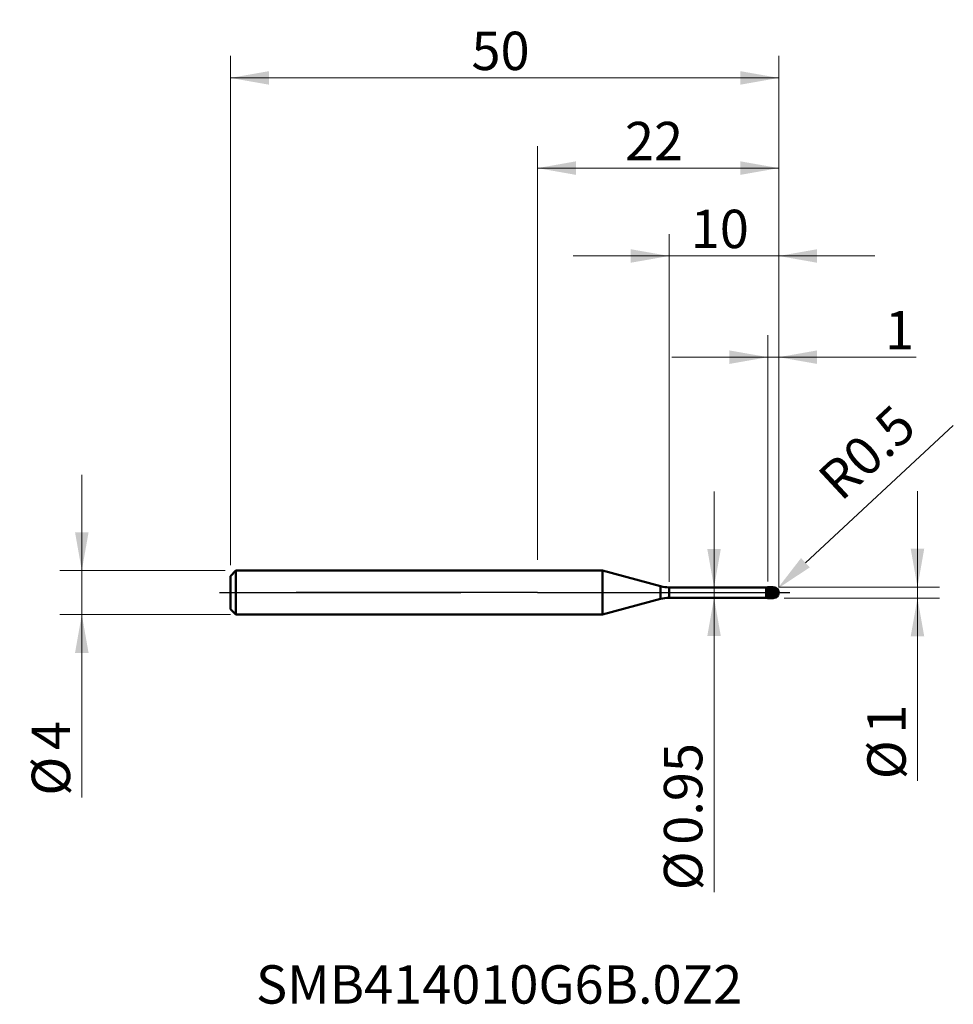
# Model space of a CAD drawing. Units: millimetres. Extents: x -47.2 to 37.9, y -37.6 to 52.3.
import ezdxf

# ---------------------------------------------------------------- set-up
doc = ezdxf.new("R2010")
doc.units = ezdxf.units.MM
doc.header["$MEASUREMENT"] = 0
doc.linetypes.add('CENTER', pattern=[47.5, 22, -8.5, 8.5, -8.5])
for name, color, linetype, lineweight in [('1', 4, 'Continuous', 50), ('2', 7, 'Continuous', 25), ('4', 2, 'CENTER', 25), ('SK1', 4, 'Continuous', 50), ('SK2', 7, 'Continuous', 25), ('SK4', 2, 'CENTER', 25), ('SK6', 5, 'Continuous', 35)]:
    doc.layers.add(name, color=color, linetype=linetype, lineweight=lineweight)
doc.styles.add('Monospac821 BT', font='monos.ttf')
doc.styles.add('STANDARD 3.5', font='monos.ttf', dxfattribs={"height": 3.5})
doc.dimstyles.new('NewStyle', dxfattribs={"dimtxt": 3.5, "dimasz": 3.5, "dimexe": 0.18, "dimexo": 0.0625, "dimgap": 0.09, "dimtad": 1, "dimzin": 0, "dimdsep": 46, "dimtxsty": 'STANDARD 3.5', "dimcen": 0.09, "dimadec": 0, "dimazin": 0, "dimtfac": 1, "dimtdec": 4, "dimtofl": 0, "dimtmove": 0, "dimatfit": 3, "dimfxl": 1, "dimtolj": 1, "dimtzin": 0, "dimarcsym": 0})

# ---------------------------------------------------------------- blocks, each defined once
blk = doc.blocks.new('_U0')
at = {"layer": 'SK2', "color": 7, "lineweight": 18}
for p, q in [((-28, 2.5), (-28, 48.948)), ((22, 0.5), (22, 48.948)), ((-28, 46.948), (22, 46.948))]:
    blk.add_line(p, q, dxfattribs=at)
for points in [[(-28, 46.948), (-24.5, 47.565), (-24.5, 46.331)], [(22, 46.948), (18.5, 46.331), (18.5, 47.565)]]:
    blk.add_solid(points, dxfattribs=at)
at = {"layer": 'SK2', "color": 7, "linetype": 'Continuous', "lineweight": 13, "insert": (-6.025, 47.666), "char_height": 3.5, "attachment_point": 7, "line_spacing_factor": 1.072372, "style": 'Monospac821 BT'}
blk.add_mtext('\\fMonospac821 BT|b0|i0;\\W1.0000;50', dxfattribs=at)
blk = doc.blocks.new('_U1')
at = {"layer": '2', "color": 7, "lineweight": 18}
for p, q in [((21, 1), (21, 23.473)), ((22, 1), (22, 23.473)), ((12.25, 21.473), (34.535, 21.473))]:
    blk.add_line(p, q, dxfattribs=at)
for points in [[(21, 21.473), (17.5, 20.856), (17.5, 22.09)], [(22, 21.473), (25.5, 22.09), (25.5, 20.856)]]:
    blk.add_solid(points, dxfattribs=at)
at = {"layer": '2', "color": 7, "linetype": 'Continuous', "lineweight": 13, "insert": (31.686, 22.191), "char_height": 3.5, "attachment_point": 7, "line_spacing_factor": 1.072372, "style": 'Monospac821 BT'}
blk.add_mtext('\\fMonospac821 BT|b0|i0;\\W1.0000;1', dxfattribs=at)
blk = doc.blocks.new('_U2')
at = {"layer": '2', "color": 7, "lineweight": 18}
for p, q in [((12, 0.975), (12, 32.704)), ((22, 1), (22, 32.704)), ((30.75, 30.704), (3.25, 30.704))]:
    blk.add_line(p, q, dxfattribs=at)
for points in [[(12, 30.704), (8.5, 30.087), (8.5, 31.321)], [(22, 30.704), (25.5, 31.321), (25.5, 30.087)]]:
    blk.add_solid(points, dxfattribs=at)
at = {"layer": '2', "color": 7, "linetype": 'Continuous', "lineweight": 13, "insert": (13.975, 31.423), "char_height": 3.5, "attachment_point": 7, "line_spacing_factor": 1.072372, "style": 'Monospac821 BT'}
blk.add_mtext('\\fMonospac821 BT|b0|i0;\\W1.0000;10', dxfattribs=at)
blk = doc.blocks.new('_U3')
at = {"layer": '2', "color": 7, "lineweight": 18}
for p, q in [((0, 3), (0, 40.721)), ((22, 0.5), (22, 40.721)), ((0, 38.721), (22, 38.721))]:
    blk.add_line(p, q, dxfattribs=at)
for points in [[(0, 38.721), (3.5, 39.338), (3.5, 38.104)], [(22, 38.721), (18.5, 38.104), (18.5, 39.338)]]:
    blk.add_solid(points, dxfattribs=at)
at = {"layer": '2', "color": 7, "linetype": 'Continuous', "lineweight": 13, "insert": (7.975, 39.44), "char_height": 3.5, "attachment_point": 7, "line_spacing_factor": 1.072372, "style": 'Monospac821 BT'}
blk.add_mtext('\\fMonospac821 BT|b0|i0;\\W1.0000;22', dxfattribs=at)
blk = doc.blocks.new('_U4')
at = {"layer": '2', "color": 7, "linetype": 'Continuous', "lineweight": 18}
blk.add_line((37.918, 15.253), (24.43, 2.723), dxfattribs=at)
at = {"layer": '2', "color": 7, "lineweight": 18}
for p, q in [((21.41, 0), (21.59, 0)), ((21.5, -0.09), (21.5, 0.09))]:
    blk.add_line(p, q, dxfattribs=at)
at = {"layer": '2', "color": 7, "linetype": 'Continuous', "lineweight": 18}
blk.add_arc((21.5, 0), 0.5, 42.8944, 42.89443, dxfattribs=at)
at = {"layer": '2', "color": 7, "lineweight": 18}
blk.add_solid([(24.033, 3.15), (24.827, 2.295), (21.866, 0.34)], dxfattribs=at)
at = {"layer": 'Defpoints', "color": 0, "lineweight": 18}
for p in [(21.5, 0), (21.866, 0.34)]:
    blk.add_point(p, dxfattribs=at)
at = {"layer": '2', "color": 7, "insert": (30.032, 12.788), "char_height": 3.5, "attachment_point": 5, "rotation": 42.8944, "style": 'Monospac821 BT'}
blk.add_mtext('\\A1;R0.5', dxfattribs=at)
blk = doc.blocks.new('_U5')
at = {"layer": 'SK2', "color": 7, "lineweight": 18}
for p, q in [((-41.562, -18.687), (-41.562, 10.75)), ((-28.5, 2), (-43.562, 2)), ((-28, -2), (-43.562, -2))]:
    blk.add_line(p, q, dxfattribs=at)
for points in [[(-41.562, 2), (-42.18, 5.5), (-40.945, 5.5)], [(-41.562, -2), (-40.945, -5.5), (-42.18, -5.5)]]:
    blk.add_solid(points, dxfattribs=at)
at = {"layer": 'SK2', "color": 7, "linetype": 'Continuous', "lineweight": 13, "char_height": 3.5, "attachment_point": 7, "rotation": 90, "line_spacing_factor": 1.072372, "style": 'Monospac821 BT'}
for s, insert in [('\\fMonospac821 BT|b0|i0;\\W1.0000;4', (-42.633, -14.378)), ('\\fMonospac821 BT|b0|i0;%%c', (-42.633, -18.529))]:
    blk.add_mtext(s, dxfattribs=dict(at, insert=insert))
blk = doc.blocks.new('_U6')
at = {"layer": '2', "color": 7, "lineweight": 18}
blk.add_line((16.098, -27.317), (16.098, 9.225), dxfattribs=at)
for points in [[(16.098, 0.475), (15.481, 3.975), (16.715, 3.975)], [(16.098, -0.475), (16.715, -3.975), (15.481, -3.975)]]:
    blk.add_solid(points, dxfattribs=at)
at = {"layer": '2', "color": 7, "linetype": 'Continuous', "lineweight": 13, "char_height": 3.5, "attachment_point": 7, "rotation": 90, "line_spacing_factor": 1.072372, "style": 'Monospac821 BT'}
for s, insert in [('\\fMonospac821 BT|b0|i0;\\W1.0000;0.95', (15.027, -23.008)), ('\\fMonospac821 BT|b0|i0;%%c', (15.027, -27.16))]:
    blk.add_mtext(s, dxfattribs=dict(at, insert=insert))
blk = doc.blocks.new('_U7')
at = {"layer": '2', "color": 7, "lineweight": 18}
for p, q in [((34.65, 9.25), (34.65, -17.187)), ((22, 0.5), (36.65, 0.5)), ((22.5, -0.5), (36.65, -0.5))]:
    blk.add_line(p, q, dxfattribs=at)
for points in [[(34.65, 0.5), (34.033, 4), (35.267, 4)], [(34.65, -0.5), (35.267, -4), (34.033, -4)]]:
    blk.add_solid(points, dxfattribs=at)
at = {"layer": '2', "color": 7, "linetype": 'Continuous', "lineweight": 13, "char_height": 3.5, "attachment_point": 7, "rotation": 90, "line_spacing_factor": 1.072372, "style": 'Monospac821 BT'}
for s, insert in [('\\fMonospac821 BT|b0|i0;\\W1.0000;1', (33.579, -12.878)), ('\\fMonospac821 BT|b0|i0;%%c', (33.579, -17.029))]:
    blk.add_mtext(s, dxfattribs=dict(at, insert=insert))

msp = doc.modelspace()

# ---------------------------------------------------------------- hatches: boundary and pattern name
at = {"layer": '1'}
h = msp.add_hatch(dxfattribs=at)
h.set_pattern_fill('STEEL', color=256, scale=2, angle=285.03802, style=0)
h.set_pattern_definition([(330.038, (0, 0), (0.1248563, 0.2165893), []), (330.038, (0.12072, 0.03243), (0.1248563, 0.2165893), [])])
edge = h.paths.add_edge_path()
edge.add_spline(control_points=[(22, 0), (22, 0.293), (21.793, 0.5), (21.5, 0.5)], knot_values=[0, 0, 0, 0, 1, 1, 1, 1], weights=[0.585786, 0.471405, 0.471405, 0.585786], degree=3, periodic=0)
edge.add_spline(control_points=[(21.5, 0.5), (21.333, 0.5), (21.167, 0.5), (21, 0.5)], knot_values=[0, 0, 0, 0, 1, 1, 1, 1], degree=3, periodic=0)
edge.add_line((21, 0.5), (21, -0.5))
edge.add_spline(control_points=[(21, -0.5), (21.167, -0.5), (21.333, -0.5), (21.5, -0.5)], knot_values=[0, 0, 0, 0, 1, 1, 1, 1], degree=3, periodic=0)
edge.add_spline(control_points=[(21.5, -0.5), (21.793, -0.5), (22, -0.293), (22, 0)], knot_values=[0, 0, 0, 0, 1, 1, 1, 1], weights=[0.585786, 0.471405, 0.471405, 0.585786], degree=3, periodic=0)

# ---------------------------------------------------------------- linework, layer by layer
for p, q in [((0, 2), (5.914, 2)), ((11.224, 0.577), (5.914, 2)), ((5.914, -2), (5.914, 2)), ((11.224, -0.577), (11.224, 0.577)), ((12, 0.475), (20.858, 0.475)), ((12, -0.475), (12, 0.475)), ((20.858, 0.475), (21, 0.5)), ((20.858, -0.475), (20.858, 0.475)), ((21, 0.5), (21.5, 0.5)), ((21, -0.5), (21, 0.5)), ((21.5, -0.5), (21.5, 0.5)), ((11.224, -0.577), (5.914, -2)), ((12, -0.475), (20.858, -0.475)), ((20.858, -0.475), (21, -0.5)), ((21, -0.5), (21.5, -0.5)), ((0, -2), (5.914, -2))]:
    msp.add_line(p, q, dxfattribs=at)
for centre, radius, start, end in [((12, 3.475), 3, 255, 270), ((21.5, 0), 0.5, 0, 90), ((21.5, 0), 0.5, 270, 0), ((12, -3.475), 3, 90, 105)]:
    msp.add_arc(centre, radius, start, end, dxfattribs=at)
at = {"layer": '4'}
msp.add_line((0, 0), (23, 0), dxfattribs=at)
at = {"layer": 'SK1'}
for p, q in [((-28, 1.5), (-27.5, 2)), ((-27.5, 2), (-27.5, -2)), ((-27.5, 2), (0, 2)), ((-28, 0), (-28, 1.5)), ((-28, 0), (-28, -1.5)), ((-28, -1.5), (-27.5, -2)), ((-27.5, -2), (0, -2))]:
    msp.add_line(p, q, dxfattribs=at)
at = {"layer": 'SK4'}
for p, q in [((-29, 0), (23, 0)), ((0, 0), (-29, 0)), ((0, 0), (23, 0))]:
    msp.add_line(p, q, dxfattribs=at)

# ---------------------------------------------------------------- texts
at = {"layer": 'SK6', "insert": (-25.677, -37.499), "char_height": 3.5, "attachment_point": 7, "line_spacing_factor": 1.072372, "style": 'STANDARD 3.5'}
msp.add_mtext('\\fMonospac821 BT|b0|i0;\\W1.0000;SMB414010G6B.0Z2', dxfattribs=at)

# ---------------------------------------------------------------- dimensions: what is measured, and where the dimension line sits
at = {"layer": '2'}
for base, p1, p2, picture, middle in [((22, 38.721), (0, 2), (22, 0), '_U3', (11, 38.721)), ((12, 30.704), (22, 0), (12, 0.475), '_U2', (17, 30.704)), ((21, 21.473), (22, 0), (21, 0.5), '_U1', (33.137, 21.473))]:
    dim = msp.add_linear_dim(base=base, p1=p1, p2=p2, dimstyle='NewStyle', override={"dimtxt": 3.5, "dimasz": 3.5, "dimexe": 2, "dimexo": 1, "dimgap": 1.75, "dimdec": 2, "dimlfac": 1, "dimzin": 8, "dimdsep": 46, "dimlunit": 2, "dimpost": '<>', "dimtxsty": 'Monospac821 BT', "dimsah": 1, "dimse1": 0, "dimse2": 0, "dimsd1": 0, "dimsd2": 0, "dimclrd": 7, "dimclre": 7, "dimclrt": 7, "dimlwd": 18, "dimlwe": 18}, dxfattribs=at)
    dim.commit()
    dim.dimension.update_dxf_attribs({"geometry": picture, "text_midpoint": middle})
dim = msp.add_radius_dim(center=(21.5, 0), mpoint=(21.866, 0.34), dimstyle='NewStyle', override={"dimtxt": 3.5, "dimasz": 3.5, "dimexe": 2, "dimexo": 1, "dimgap": 1.75, "dimdec": 2, "dimlfac": 1, "dimzin": 8, "dimdsep": 46, "dimlunit": 2, "dimpost": 'R<>', "dimtxsty": 'Monospac821 BT', "dimsah": 1, "dimse1": 0, "dimse2": 0, "dimsd1": 0, "dimsd2": 0, "dimclrd": 7, "dimclre": 7, "dimclrt": 7, "dimlwd": 18, "dimlwe": 18}, dxfattribs=at)
dim.commit()
dim.dimension.update_dxf_attribs({"geometry": '_U4', "text_midpoint": (30.032, 12.788)})
for base, p1, p2, angle, picture, middle in [((16.098, -0.475), (16.429, 0.475), (16.429, -0.475), 270, '_U6', (16.098, -18.646)), ((34.65, 0.5), (21.5, -0.5), (21.5, 0.5), 90, '_U7', (34.65, -13.593))]:
    dim = msp.add_linear_dim(base=base, p1=p1, p2=p2, angle=angle, dimstyle='NewStyle', override={"dimtxt": 3.5, "dimasz": 3.5, "dimexe": 2, "dimexo": 1, "dimgap": 1.75, "dimdec": 2, "dimlfac": 1, "dimzin": 8, "dimdsep": 46, "dimlunit": 2, "dimpost": '%%c<>', "dimtxsty": 'Monospac821 BT', "dimsah": 1, "dimse1": 0, "dimse2": 0, "dimsd1": 0, "dimsd2": 0, "dimclrd": 7, "dimclre": 7, "dimclrt": 7, "dimlwd": 18, "dimlwe": 18}, dxfattribs=at)
    dim.commit()
    dim.dimension.update_dxf_attribs({"geometry": picture, "text_midpoint": middle})
at = {"layer": 'SK2'}
dim = msp.add_linear_dim(base=(22, 46.948), p1=(-28, 1.5), p2=(22, 0), dimstyle='NewStyle', override={"dimtxt": 3.5, "dimasz": 3.5, "dimexe": 2, "dimexo": 1, "dimgap": 1.75, "dimdec": 2, "dimlfac": 1, "dimzin": 8, "dimdsep": 46, "dimlunit": 2, "dimpost": '<>', "dimtxsty": 'Monospac821 BT', "dimsah": 1, "dimse1": 0, "dimse2": 0, "dimsd1": 0, "dimsd2": 0, "dimclrd": 7, "dimclre": 7, "dimclrt": 7, "dimlwd": 18, "dimlwe": 18}, dxfattribs=at)
dim.commit()
dim.dimension.update_dxf_attribs({"geometry": '_U0', "text_midpoint": (-3, 46.948)})
dim = msp.add_linear_dim(base=(-41.562, -2), p1=(-27.5, 2), p2=(-27.5, -2), angle=270, dimstyle='NewStyle', override={"dimtxt": 3.5, "dimasz": 3.5, "dimexe": 2, "dimexo": 1, "dimgap": 1.75, "dimdec": 2, "dimlfac": 1, "dimzin": 8, "dimdsep": 46, "dimlunit": 2, "dimpost": '%%c<>', "dimtxsty": 'Monospac821 BT', "dimsah": 1, "dimse1": 0, "dimse2": 0, "dimsd1": 0, "dimsd2": 0, "dimclrd": 7, "dimclre": 7, "dimclrt": 7, "dimlwd": 18, "dimlwe": 18}, dxfattribs=at)
dim.commit()
dim.dimension.update_dxf_attribs({"geometry": '_U5', "text_midpoint": (-41.562, -15.093)})

doc.saveas('drawing.dxf')
